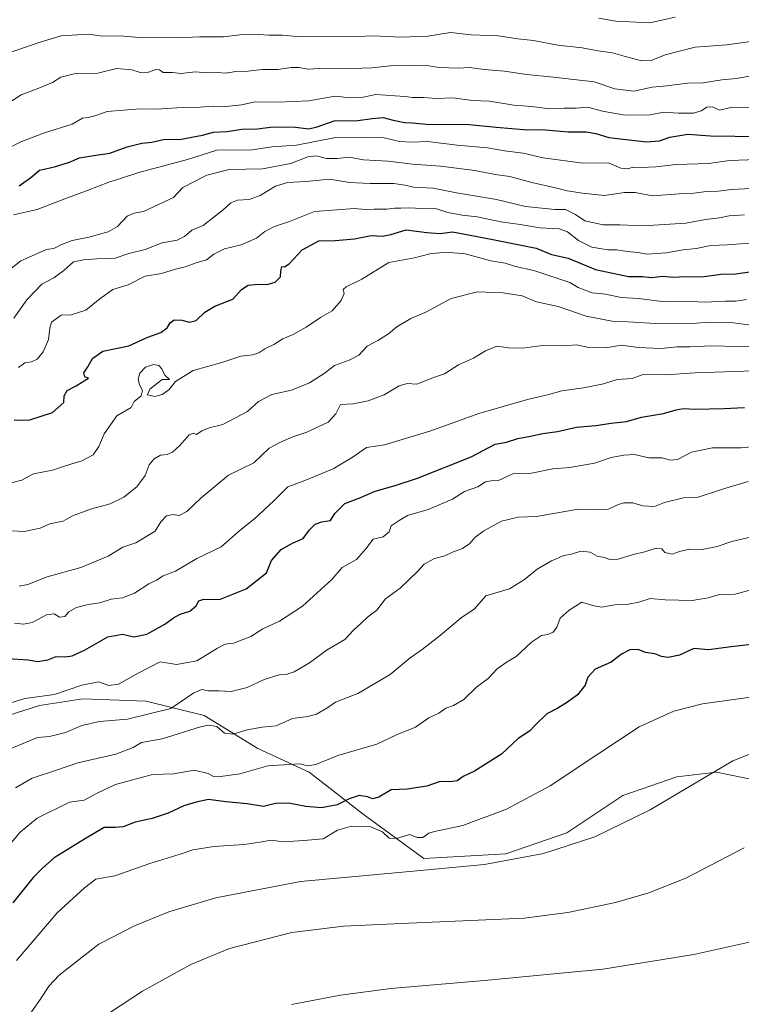
# Model space of a CAD drawing. Units: metres. Extents: x 637871 to 641323, y 4743693 to 4746076.
# Drawn here: x 638532 to 638786, y 4745298 to 4745645 of the extents above; entities that cross this region are included whole.
import ezdxf

# ---------------------------------------------------------------- set-up
doc = ezdxf.new("R2010")
doc.units = ezdxf.units.M
doc.header["$MEASUREMENT"] = 0
for name, color, linetype, lineweight in [('Arbolado forestal CxS', 92, 'Continuous', 0), ('Curva de nivel maestra', 36, 'Continuous', 30), ('Curva de nivel normal', 36, 'Continuous', 0)]:
    doc.layers.add(name, color=color, linetype=linetype, lineweight=lineweight)

# ---------------------------------------------------------------- blocks, each defined once
blk = doc.blocks.new('*U171')
at = {"layer": 'Curva de nivel normal', "color": 36, "linetype": 'Continuous', "lineweight": 0}
blk.add_polyline3d([(638527.98, 4745599.73, 670), (638532.32, 4745601.88, 670), (638540.65, 4745605.07, 670), (638550.42, 4745608.11, 670), (638554.09, 4745610.2, 670), (638556.09, 4745610.44, 670), (638558.42, 4745611.07, 670), (638562.76, 4745612.64, 670), (638574.24, 4745613.57, 670), (638580, 4745613.46, 670), (638589.17, 4745614.04, 670), (638595.56, 4745614.17, 670), (638600.04, 4745614.53, 670), (638604.5, 4745614.35, 670), (638610.1, 4745614.94, 670), (638614.92, 4745616.02, 670), (638622.78, 4745615.88, 670), (638633.76, 4745616.4, 670), (638643.09, 4745618.03, 670), (638648.28, 4745617.48, 670), (638652.96, 4745617.65, 670), (638657.46, 4745618.6, 670), (638667.59, 4745617.91, 670), (638670.38, 4745617.54, 670), (638674.19, 4745617.58, 670), (638678.82, 4745617.21, 670), (638684.52, 4745617.44, 670), (638691.5, 4745616.44, 670), (638697.54, 4745616.23, 670), (638706, 4745614.78, 670), (638712.36, 4745614.38, 670), (638718.61, 4745613.55, 670), (638723.72, 4745613.79, 670), (638728.04, 4745613.78, 670), (638732.15, 4745614.16, 670), (638737.34, 4745612.7, 670), (638745.34, 4745611.36, 670), (638754.09, 4745611.42, 670), (638758.9, 4745612.35, 670), (638764.09, 4745612.06, 670), (638769.42, 4745611.98, 670), (638772.09, 4745612.79, 670), (638774.09, 4745614.18, 670), (638776.09, 4745614.21, 670), (638778.52, 4745613.06, 670), (638782.99, 4745614.18, 670), (638789.1, 4745613.97, 670)], dxfattribs=at)
blk = doc.blocks.new('*U173')
at = {"layer": 'Curva de nivel normal', "color": 36, "linetype": 'Continuous', "lineweight": 0}
blk.add_polyline3d([(638531.52, 4745522.29, 695), (638533.66, 4745523.94, 695), (638536.02, 4745524.33, 695), (638538.09, 4745525.3, 695), (638540.14, 4745527.86, 695), (638542.01, 4745532.2, 695), (638542.48, 4745536.17, 695), (638543.07, 4745538.36, 695), (638546.56, 4745540.76, 695), (638550.03, 4745540.87, 695), (638555.26, 4745542.53, 695), (638560.16, 4745546.58, 695), (638564.77, 4745549.8, 695), (638570.18, 4745551.5, 695), (638576.09, 4745554.5, 695), (638581.94, 4745555.49, 695), (638586.82, 4745557.02, 695), (638590.27, 4745557.8, 695), (638594.09, 4745559.22, 695), (638597.76, 4745560.26, 695), (638600.33, 4745562.34, 695), (638604.05, 4745564.16, 695), (638610, 4745565.63, 695), (638615.42, 4745567.95, 695), (638618.32, 4745570.24, 695), (638621.66, 4745572.09, 695), (638627, 4745573.85, 695), (638635.84, 4745577.4, 695), (638643.78, 4745577.94, 695), (638649.76, 4745578.36, 695), (638653.77, 4745578, 695), (638656.78, 4745578.22, 695), (638661.27, 4745578.22, 695), (638664.05, 4745578.56, 695), (638666.18, 4745578.46, 695), (638669.09, 4745578.63, 695), (638673.73, 4745578.39, 695), (638678.15, 4745578.53, 695), (638682.77, 4745577.04, 695), (638687.84, 4745576.08, 695), (638693.09, 4745575.51, 695), (638701.42, 4745573.66, 695), (638708.24, 4745572.78, 695), (638715.2, 4745571.53, 695), (638722, 4745571.2, 695), (638724.99, 4745570.19, 695), (638728.89, 4745567.09, 695), (638733.54, 4745564.74, 695), (638736.42, 4745564.28, 695), (638739.32, 4745563.82, 695), (638742.31, 4745563.88, 695), (638746.09, 4745563.29, 695), (638749.76, 4745562.89, 695), (638753.09, 4745562.33, 695), (638759.76, 4745562.76, 695), (638765.76, 4745563.83, 695), (638770.31, 4745564.34, 695), (638775.5, 4745565.34, 695), (638781.1, 4745565.62, 695), (638785.96, 4745565.98, 695), (638790.09, 4745566.23, 695)], dxfattribs=at)
blk = doc.blocks.new('*U181')
at = {"layer": 'Curva de nivel normal', "color": 36, "linetype": 'Continuous', "lineweight": 0}
blk.add_polyline3d([(638527.76, 4745615.42, 665), (638532.42, 4745618.49, 665), (638538.09, 4745620.56, 665), (638543.42, 4745622.88, 665), (638546.42, 4745624.74, 665), (638551.09, 4745625.85, 665), (638559.42, 4745626.1, 665), (638566.09, 4745627.8, 665), (638571.42, 4745627.28, 665), (638574.32, 4745626.38, 665), (638577.35, 4745626.51, 665), (638579.86, 4745627.45, 665), (638581.19, 4745627.29, 665), (638582.43, 4745626.35, 665), (638585.71, 4745626.35, 665), (638588.76, 4745625.99, 665), (638593.71, 4745626.56, 665), (638597.91, 4745626.26, 665), (638601.71, 4745626.34, 665), (638604.42, 4745626.15, 665), (638608.09, 4745626.71, 665), (638612.31, 4745626.85, 665), (638617.46, 4745627.38, 665), (638622.88, 4745627.42, 665), (638627.62, 4745628.16, 665), (638630.24, 4745628.12, 665), (638633.62, 4745627.49, 665), (638639.34, 4745627.87, 665), (638645.16, 4745627.7, 665), (638656.1, 4745627.97, 665), (638663.56, 4745628.8, 665), (638671.04, 4745628.7, 665), (638675.32, 4745628.82, 665), (638679.9, 4745628.14, 665), (638686.46, 4745627.9, 665), (638690.39, 4745628.16, 665), (638695.6, 4745627.47, 665), (638702.8, 4745626.86, 665), (638710.56, 4745625.61, 665), (638720.09, 4745624.69, 665), (638734.38, 4745623.1, 665), (638741.66, 4745620.64, 665), (638748.32, 4745619.77, 665), (638754.82, 4745621.17, 665), (638759.99, 4745621.63, 665), (638767.26, 4745622.56, 665), (638772.76, 4745622.68, 665), (638779.42, 4745623.82, 665), (638784.56, 4745624.23, 665), (638790.87, 4745625.36, 665)], dxfattribs=at)
blk = doc.blocks.new('*U184')
at = {"layer": 'Curva de nivel normal', "color": 36, "linetype": 'Continuous', "lineweight": 0}
blk.add_polyline3d([(638531.76, 4745445.21, 715), (638534.79, 4745445.84, 715), (638541.56, 4745448.5, 715), (638553.46, 4745451.84, 715), (638563.09, 4745455.84, 715), (638568.28, 4745458.96, 715), (638572.86, 4745460.54, 715), (638579.67, 4745464.68, 715), (638581.66, 4745467.95, 715), (638583.63, 4745470.03, 715), (638586, 4745470.52, 715), (638588.09, 4745470.15, 715), (638590.76, 4745471.56, 715), (638595.92, 4745476.36, 715), (638605.49, 4745484.38, 715), (638614.37, 4745488.74, 715), (638619.86, 4745493.86, 715), (638623.61, 4745495.84, 715), (638628.21, 4745497.93, 715), (638633.16, 4745499.58, 715), (638640.65, 4745503.04, 715), (638643.31, 4745506.04, 715), (638644.92, 4745509.33, 715), (638649.41, 4745509.55, 715), (638654.76, 4745510.59, 715), (638660.3, 4745512.66, 715), (638665.64, 4745515.9, 715), (638668.45, 4745516.72, 715), (638671.86, 4745516.43, 715), (638678.09, 4745518.92, 715), (638681.59, 4745520.09, 715), (638686.51, 4745523.3, 715), (638691.88, 4745525.64, 715), (638696.09, 4745528.21, 715), (638700.09, 4745529.8, 715), (638704.18, 4745529.3, 715), (638709.13, 4745529.19, 715), (638716.18, 4745530.14, 715), (638723.42, 4745530.01, 715), (638728.09, 4745530.3, 715), (638732.52, 4745529.42, 715), (638738.47, 4745529.23, 715), (638744.02, 4745530.18, 715), (638749.83, 4745529.44, 715), (638757.92, 4745529.05, 715), (638763.68, 4745529.58, 715), (638768.14, 4745529.57, 715), (638775.81, 4745529.92, 715), (638784.86, 4745529.7, 715), (638798.14, 4745529.67, 715)], dxfattribs=at)
blk = doc.blocks.new('*U186')
at = {"layer": 'Curva de nivel normal', "color": 36, "linetype": 'Continuous', "lineweight": 0}
blk.add_polyline3d([(638559.5, 4745292.06, 765), (638575.13, 4745302.48, 765), (638592.23, 4745311.85, 765), (638605.8, 4745317.47, 765), (638627.81, 4745323.17, 765), (638646.02, 4745325.39, 765), (638666.47, 4745326.34, 765), (638709.7, 4745328.22, 765), (638725.09, 4745330.2, 765), (638741.92, 4745333.68, 765), (638753.66, 4745337.15, 765), (638766.64, 4745342.25, 765), (638787.26, 4745352.91, 765)], dxfattribs=at)
blk = doc.blocks.new('*U187')
at = {"layer": 'Curva de nivel normal', "color": 36, "linetype": 'Continuous', "lineweight": 0}
blk.add_polyline3d([(638528.97, 4745481.69, 705), (638532.68, 4745482.61, 705), (638536.82, 4745484.79, 705), (638543.42, 4745486.16, 705), (638548.42, 4745487.79, 705), (638553.76, 4745489.38, 705), (638557.74, 4745491.58, 705), (638559.85, 4745494.43, 705), (638561.64, 4745498.94, 705), (638566.14, 4745505.29, 705), (638571.16, 4745508.29, 705), (638572.25, 4745510.29, 705), (638574.67, 4745512.29, 705), (638575.13, 4745514.26, 705), (638574.08, 4745516.17, 705), (638573.6, 4745518.26, 705), (638574.25, 4745520.37, 705), (638576.28, 4745522.49, 705), (638579.06, 4745523.34, 705), (638580.89, 4745523.09, 705), (638582.04, 4745521.9, 705), (638583.04, 4745519.58, 705), (638584.7, 4745518.15, 705), (638582.09, 4745518.11, 705), (638577.76, 4745514.64, 705), (638577, 4745512.69, 705), (638579.57, 4745512.15, 705), (638582.14, 4745512.76, 705), (638584.5, 4745514.49, 705), (638586.86, 4745517.45, 705), (638593.09, 4745521.3, 705), (638603.09, 4745524.11, 705), (638609.82, 4745526.36, 705), (638614.02, 4745526.81, 705), (638616.16, 4745527.45, 705), (638618.35, 4745528.89, 705), (638621.53, 4745530.46, 705), (638624.61, 4745532.45, 705), (638628.27, 4745533.95, 705), (638632.88, 4745536.53, 705), (638637.87, 4745539.91, 705), (638642.02, 4745542.29, 705), (638645.21, 4745545.93, 705), (638646.22, 4745548.48, 705), (638645.94, 4745549.86, 705), (638646.96, 4745550.77, 705), (638652.45, 4745553.43, 705), (638662.01, 4745559.36, 705), (638671.09, 4745560.98, 705), (638676.42, 4745562.36, 705), (638682.09, 4745563, 705), (638688.92, 4745562.46, 705), (638697.92, 4745559.92, 705), (638702.96, 4745559.1, 705), (638706.7, 4745557.99, 705), (638713.06, 4745556.53, 705), (638725.74, 4745552.34, 705), (638728.77, 4745550.58, 705), (638733.71, 4745548.7, 705), (638738.41, 4745548.22, 705), (638743.89, 4745547.04, 705), (638749.97, 4745546.68, 705), (638759.23, 4745545.52, 705), (638766.22, 4745545.71, 705), (638773.2, 4745545.36, 705), (638780.6, 4745545.67, 705), (638784.35, 4745545.75, 705), (638788.06, 4745546.3, 705)], dxfattribs=at)
blk = doc.blocks.new('*U191')
at = {"layer": 'Curva de nivel normal', "color": 36, "linetype": 'Continuous', "lineweight": 0}
blk.add_polyline3d([(638790.09, 4745444.05, 745), (638784.09, 4745442.4, 745), (638778.53, 4745442.28, 745), (638774.53, 4745441.07, 745), (638768.87, 4745440.2, 745), (638759.44, 4745440.46, 745), (638754.1, 4745440.93, 745), (638750.16, 4745439.58, 745), (638746.5, 4745438.87, 745), (638742.4, 4745438.78, 745), (638736.9, 4745437.78, 745), (638733.76, 4745438.41, 745), (638729.97, 4745439.64, 745), (638725.56, 4745436.72, 745), (638722.34, 4745433.96, 745), (638721.17, 4745430.74, 745), (638719.95, 4745429.04, 745), (638718.06, 4745428.19, 745), (638715.78, 4745427.79, 745), (638712.28, 4745425.45, 745), (638706.9, 4745420.48, 745), (638703.74, 4745418.56, 745), (638700.21, 4745416.06, 745), (638696.97, 4745412.62, 745), (638693.01, 4745409.68, 745), (638688.38, 4745405.27, 745), (638684.83, 4745403.12, 745), (638682.15, 4745402.2, 745), (638679.6, 4745400.51, 745), (638676.05, 4745398.86, 745), (638671.42, 4745395.56, 745), (638664.76, 4745392.76, 745), (638657.76, 4745389.47, 745), (638644, 4745385.58, 745), (638636.33, 4745382.4, 745), (638633.41, 4745381.94, 745), (638630.69, 4745382.56, 745), (638619.41, 4745381.91, 745), (638609.5, 4745379.1, 745), (638601.83, 4745377.98, 745), (638600.15, 4745378.14, 745), (638598.28, 4745379.22, 745), (638593.56, 4745380.3, 745), (638586.09, 4745379.09, 745), (638578.76, 4745378.78, 745), (638565.69, 4745375.28, 745), (638559.23, 4745372.29, 745), (638554.64, 4745369.73, 745), (638549.48, 4745369.02, 745), (638538.04, 4745363.4, 745), (638532.09, 4745358.55, 745), (638526.42, 4745351.77, 745)], dxfattribs=at)
blk = doc.blocks.new('*U196')
at = {"layer": 'Curva de nivel normal', "color": 36, "linetype": 'Continuous', "lineweight": 0}
blk.add_polyline3d([(638535.82, 4745294.83, 760), (638539.14, 4745299.49, 760), (638542.33, 4745304.27, 760), (638545.68, 4745307.98, 760), (638549.08, 4745310.62, 760), (638559.76, 4745319.03, 760), (638572.31, 4745325.52, 760), (638584.51, 4745330.35, 760), (638600.99, 4745335.33, 760), (638630.89, 4745341.04, 760), (638665.56, 4745344.3, 760), (638695.77, 4745347.04, 760), (638716.5, 4745350.93, 760), (638734.58, 4745356.83, 760), (638754.06, 4745366.38, 760), (638783.21, 4745383.7, 760), (638797.8, 4745389.39, 760)], dxfattribs=at)
blk = doc.blocks.new('*U197')
at = {"layer": 'Curva de nivel normal', "color": 36, "linetype": 'Continuous', "lineweight": 0}
blk.add_polyline3d([(638790.45, 4745462.76, 740), (638782.93, 4745460.97, 740), (638777.76, 4745459.25, 740), (638772.42, 4745458.18, 740), (638768.09, 4745458.28, 740), (638764.42, 4745457.4, 740), (638761.88, 4745456.51, 740), (638759.29, 4745457.14, 740), (638758.19, 4745458.39, 740), (638756.26, 4745458.6, 740), (638752.28, 4745457.37, 740), (638748.06, 4745456.41, 740), (638742.84, 4745454.78, 740), (638740.14, 4745454.56, 740), (638737.97, 4745455.32, 740), (638735.43, 4745455.83, 740), (638733, 4745457.2, 740), (638729.7, 4745457.55, 740), (638726.36, 4745456.51, 740), (638723.64, 4745456.08, 740), (638719.28, 4745454.16, 740), (638714.3, 4745451.2, 740), (638709.76, 4745447.61, 740), (638704.54, 4745444.3, 740), (638696.22, 4745441.87, 740), (638692.14, 4745437.2, 740), (638687.44, 4745434.02, 740), (638680.26, 4745428, 740), (638673.78, 4745422.95, 740), (638669.52, 4745420.01, 740), (638662.5, 4745414.08, 740), (638651.12, 4745407.39, 740), (638643.22, 4745404.32, 740), (638640.17, 4745402.2, 740), (638636.53, 4745400.09, 740), (638633.42, 4745399.27, 740), (638628.09, 4745398.59, 740), (638622.33, 4745396.02, 740), (638617.4, 4745395.52, 740), (638612.07, 4745394.62, 740), (638607.04, 4745393.09, 740), (638604.05, 4745393.41, 740), (638601.33, 4745395.81, 740), (638598.48, 4745396.28, 740), (638595.65, 4745395.64, 740), (638582.09, 4745391.38, 740), (638574.78, 4745390.13, 740), (638571.86, 4745388.32, 740), (638565.78, 4745385.96, 740), (638552.42, 4745382.96, 740), (638544.92, 4745380.3, 740), (638536.26, 4745377.49, 740), (638530.39, 4745374.16, 740)], dxfattribs=at)
blk = doc.blocks.new('*U198')
at = {"layer": 'Curva de nivel normal', "color": 36, "linetype": 'Continuous', "lineweight": 0}
blk.add_polyline3d([(638529.86, 4745539.75, 690), (638534.4, 4745546.17, 690), (638539.75, 4745551.68, 690), (638543.98, 4745553.9, 690), (638547.45, 4745556.52, 690), (638550.88, 4745559.59, 690), (638554.34, 4745560.28, 690), (638559.19, 4745560.7, 690), (638565.53, 4745560.86, 690), (638570.42, 4745562.57, 690), (638576.09, 4745563.95, 690), (638582.09, 4745566.24, 690), (638587.4, 4745567.21, 690), (638589.99, 4745568.53, 690), (638592.56, 4745570.72, 690), (638596.51, 4745572.4, 690), (638603.57, 4745577.88, 690), (638606.33, 4745580.37, 690), (638608.66, 4745581.35, 690), (638612.78, 4745581.55, 690), (638616.68, 4745583.03, 690), (638622.06, 4745586.29, 690), (638626.27, 4745587.59, 690), (638632.91, 4745587.88, 690), (638641.05, 4745588.78, 690), (638648.09, 4745587.58, 690), (638655.42, 4745587.23, 690), (638658.76, 4745587.27, 690), (638663.76, 4745587.18, 690), (638667.66, 4745586.57, 690), (638670.71, 4745585.88, 690), (638677.63, 4745585.52, 690), (638685.84, 4745583.97, 690), (638699.99, 4745581.52, 690), (638710.16, 4745579.08, 690), (638717.14, 4745578.45, 690), (638720.48, 4745578.05, 690), (638724.3, 4745578.09, 690), (638727.78, 4745576.3, 690), (638731.08, 4745574.09, 690), (638737.53, 4745572.66, 690), (638743.52, 4745572.65, 690), (638751.63, 4745572.24, 690), (638766.66, 4745573.27, 690), (638773.66, 4745574.51, 690), (638778.52, 4745575.13, 690), (638781.93, 4745575.79, 690), (638787.3, 4745576.16, 690)], dxfattribs=at)
blk = doc.blocks.new('*U199')
at = {"layer": 'Curva de nivel normal', "color": 36, "linetype": 'Continuous', "lineweight": 0}
blk.add_polyline3d([(638627.65, 4745297.69, 770), (638645.02, 4745301.04, 770), (638662.76, 4745303.35, 770), (638695.72, 4745306.16, 770), (638737.42, 4745310.22, 770), (638769.51, 4745315.38, 770), (638796.99, 4745321.51, 770)], dxfattribs=at)
blk = doc.blocks.new('*U200')
at = {"layer": 'Curva de nivel normal', "color": 36, "linetype": 'Continuous', "lineweight": 0}
blk.add_polyline3d([(638529.17, 4745464.73, 710), (638533.47, 4745464.51, 710), (638539.17, 4745465.74, 710), (638542.54, 4745467.2, 710), (638547.18, 4745468.2, 710), (638550.51, 4745470.02, 710), (638557.17, 4745472.49, 710), (638563.8, 4745474.31, 710), (638568.62, 4745476.62, 710), (638573.22, 4745480.29, 710), (638576.17, 4745484.29, 710), (638577.5, 4745487.96, 710), (638579.24, 4745490.18, 710), (638581.49, 4745491.39, 710), (638583.9, 4745491.68, 710), (638585.76, 4745492.5, 710), (638588.34, 4745494.81, 710), (638591.6, 4745498.55, 710), (638593.13, 4745499.17, 710), (638594.27, 4745498.74, 710), (638596.09, 4745500.02, 710), (638598.68, 4745501.04, 710), (638603.44, 4745502.19, 710), (638612.16, 4745506.77, 710), (638616.11, 4745510.33, 710), (638620.73, 4745512.82, 710), (638627.66, 4745514.4, 710), (638634, 4745516.93, 710), (638639.17, 4745520.19, 710), (638642.8, 4745523, 710), (638648.06, 4745524.88, 710), (638651.39, 4745526.73, 710), (638654.41, 4745529.84, 710), (638658.15, 4745531.82, 710), (638661.88, 4745534.19, 710), (638664.79, 4745536.64, 710), (638669.76, 4745539.56, 710), (638675.09, 4745541.87, 710), (638683.97, 4745546.72, 710), (638693.27, 4745549.02, 710), (638702.17, 4745548.61, 710), (638709.05, 4745547.57, 710), (638714.09, 4745545.53, 710), (638721.73, 4745543.79, 710), (638731.6, 4745540.46, 710), (638740.75, 4745538.62, 710), (638746.21, 4745538.41, 710), (638755.94, 4745537.8, 710), (638762.4, 4745537.93, 710), (638768.96, 4745537.83, 710), (638775.11, 4745538.33, 710), (638783.49, 4745538.08, 710), (638790.55, 4745537.16, 710)], dxfattribs=at)
blk = doc.blocks.new('*U201')
at = {"layer": 'Curva de nivel normal', "color": 36, "linetype": 'Continuous', "lineweight": 0}
blk.add_polyline3d([(638524.94, 4745632.19, 660), (638539.17, 4745637.09, 660), (638546.49, 4745639.3, 660), (638556.1, 4745639.86, 660), (638560.15, 4745639.32, 660), (638568.6, 4745639.14, 660), (638575.4, 4745638.6, 660), (638579.99, 4745638.84, 660), (638587.72, 4745638.56, 660), (638595.44, 4745638.96, 660), (638603.72, 4745638.92, 660), (638609.45, 4745639.59, 660), (638614.33, 4745639.82, 660), (638619.76, 4745639.53, 660), (638624.47, 4745639.49, 660), (638630.8, 4745638.91, 660), (638639.23, 4745639.1, 660), (638648.19, 4745638.94, 660), (638656.53, 4745639.28, 660), (638666.27, 4745638.79, 660), (638675.8, 4745639.2, 660), (638683.76, 4745640.46, 660), (638690.97, 4745639.68, 660), (638700.56, 4745639.27, 660), (638707.44, 4745638.26, 660), (638712.95, 4745637.61, 660), (638721.52, 4745636, 660), (638730.14, 4745635.01, 660), (638735.74, 4745633.94, 660), (638740.78, 4745633.32, 660), (638744.89, 4745632.06, 660), (638751.07, 4745630.46, 660), (638754.42, 4745630.58, 660), (638759.42, 4745632.63, 660), (638770.02, 4745635.23, 660), (638781.14, 4745636.14, 660), (638790.35, 4745637.36, 660)], dxfattribs=at)
blk = doc.blocks.new('*U205')
at = {"layer": 'Curva de nivel normal', "color": 36, "linetype": 'Continuous', "lineweight": 0}
blk.add_polyline3d([(638791.86, 4745595.66, 680), (638782.09, 4745595.34, 680), (638774.72, 4745594.28, 680), (638763.28, 4745593.88, 680), (638756.12, 4745593.1, 680), (638751.02, 4745592.82, 680), (638748.16, 4745592.96, 680), (638746.09, 4745592.33, 680), (638743.76, 4745592.64, 680), (638739.42, 4745594.55, 680), (638730.42, 4745594.44, 680), (638716.39, 4745596.28, 680), (638709.3, 4745597.9, 680), (638702.72, 4745598.71, 680), (638696.76, 4745599.78, 680), (638686.14, 4745600.69, 680), (638675.63, 4745602.06, 680), (638670.14, 4745601.76, 680), (638665.71, 4745602.03, 680), (638659.9, 4745603.41, 680), (638653.42, 4745603.26, 680), (638643.25, 4745603.45, 680), (638629.46, 4745600.75, 680), (638620.76, 4745600.17, 680), (638614, 4745599.07, 680), (638601.42, 4745598.92, 680), (638591.04, 4745595.63, 680), (638573.9, 4745591.14, 680), (638567.76, 4745589.08, 680), (638563.29, 4745587.68, 680), (638556.06, 4745584.87, 680), (638547.76, 4745581.86, 680), (638538.09, 4745578.08, 680), (638529.74, 4745576.17, 680)], dxfattribs=at)
blk = doc.blocks.new('*U207')
at = {"layer": 'Curva de nivel normal', "color": 36, "linetype": 'Continuous', "lineweight": 0}
blk.add_polyline3d([(638530.76, 4745313.26, 755), (638545.09, 4745330.09, 755), (638554.76, 4745338.88, 755), (638558.76, 4745341.87, 755), (638565.42, 4745343.1, 755), (638577.76, 4745347.41, 755), (638588.42, 4745350.69, 755), (638592.98, 4745352.32, 755), (638600.34, 4745353.48, 755), (638610.98, 4745354.09, 755), (638617.39, 4745355.08, 755), (638620.36, 4745355.7, 755), (638625.03, 4745355.14, 755), (638632.02, 4745355.52, 755), (638638.82, 4745356.18, 755), (638643.94, 4745359.23, 755), (638648.82, 4745360.65, 755), (638655.69, 4745360.4, 755), (638659.82, 4745358.62, 755), (638662.09, 4745356.43, 755), (638664.76, 4745356.3, 755), (638669.41, 4745357.65, 755), (638672.02, 4745356.58, 755), (638674, 4745356.57, 755), (638676.07, 4745358.13, 755), (638678.09, 4745358.74, 755), (638688.04, 4745360.82, 755), (638703.44, 4745366.62, 755), (638718.82, 4745374.78, 755), (638735.32, 4745385.81, 755), (638750.28, 4745395.61, 755), (638762.45, 4745401.15, 755), (638772.61, 4745403.75, 755), (638800.54, 4745407.61, 755)], dxfattribs=at)
blk = doc.blocks.new('*U208')
at = {"layer": 'Curva de nivel normal', "color": 36, "linetype": 'Continuous', "lineweight": 0}
blk.add_polyline3d([(638526.83, 4745555.6, 685), (638532.28, 4745559.96, 685), (638541.35, 4745563.9, 685), (638543.99, 4745564.3, 685), (638546.42, 4745565.59, 685), (638550.39, 4745567.16, 685), (638556.3, 4745568.34, 685), (638563.06, 4745570.13, 685), (638566.42, 4745572.06, 685), (638569.76, 4745575.7, 685), (638572.2, 4745576.73, 685), (638575.52, 4745577.29, 685), (638586.09, 4745582.29, 685), (638589.35, 4745585.81, 685), (638597.83, 4745590.21, 685), (638605.76, 4745592.11, 685), (638617.42, 4745592.44, 685), (638627.42, 4745594.24, 685), (638633.42, 4745596.56, 685), (638636.42, 4745596.99, 685), (638640.02, 4745596.01, 685), (638643.8, 4745596.03, 685), (638648.02, 4745596.54, 685), (638653.09, 4745595.6, 685), (638661.76, 4745595.06, 685), (638670.3, 4745594.02, 685), (638680.16, 4745593.28, 685), (638692.26, 4745591.79, 685), (638699.51, 4745590.37, 685), (638704.64, 4745589.69, 685), (638712.4, 4745587.56, 685), (638720.79, 4745585.74, 685), (638724.85, 4745584.61, 685), (638730.31, 4745583.86, 685), (638738.05, 4745583.01, 685), (638745.1, 4745584.02, 685), (638748.78, 4745583.99, 685), (638755.02, 4745582.89, 685), (638764.34, 4745583.54, 685), (638769.5, 4745583.76, 685), (638773.96, 4745584.42, 685), (638778.09, 4745584.57, 685), (638782.76, 4745585.08, 685), (638789.76, 4745585.49, 685)], dxfattribs=at)
blk = doc.blocks.new('*U212')
at = {"layer": 'Curva de nivel normal', "color": 36, "linetype": 'Continuous', "lineweight": 0}
blk.add_polyline3d([(638523.39, 4745402.45, 730), (638533.74, 4745405.62, 730), (638544.16, 4745407.02, 730), (638553.84, 4745410.38, 730), (638559.63, 4745411.49, 730), (638563.3, 4745410.17, 730), (638566.68, 4745410.62, 730), (638573.71, 4745414.52, 730), (638581.43, 4745418.53, 730), (638587.12, 4745417.57, 730), (638594.3, 4745418.93, 730), (638601.58, 4745423.36, 730), (638604.27, 4745424.75, 730), (638607.31, 4745425.14, 730), (638613.32, 4745427.46, 730), (638617.6, 4745430.15, 730), (638623.45, 4745432.92, 730), (638631.55, 4745438.16, 730), (638641.92, 4745447.57, 730), (638645.59, 4745451.78, 730), (638650.62, 4745454.62, 730), (638653.91, 4745458.35, 730), (638656.46, 4745461.86, 730), (638660.02, 4745462.68, 730), (638662.07, 4745464.35, 730), (638662.81, 4745466.52, 730), (638665.61, 4745468.35, 730), (638668.64, 4745470.19, 730), (638675.87, 4745472.22, 730), (638684.39, 4745475.94, 730), (638688.69, 4745478.6, 730), (638693.42, 4745480.22, 730), (638696.09, 4745481.97, 730), (638698.09, 4745482.37, 730), (638700.66, 4745482.53, 730), (638705.69, 4745484.81, 730), (638712.32, 4745485.02, 730), (638719.76, 4745486.58, 730), (638725.76, 4745487.04, 730), (638734.49, 4745488.64, 730), (638740.38, 4745490.58, 730), (638744.88, 4745491.4, 730), (638748.53, 4745491.69, 730), (638753.6, 4745490.46, 730), (638758.32, 4745490.52, 730), (638761.18, 4745489.71, 730), (638763.71, 4745489.91, 730), (638768.71, 4745492.45, 730), (638776.02, 4745493.98, 730), (638786.22, 4745494.02, 730), (638790.84, 4745494.53, 730)], dxfattribs=at)
blk = doc.blocks.new('*U214')
at = {"layer": 'Curva de nivel normal', "color": 36, "linetype": 'Continuous', "lineweight": 0}
blk.add_polyline3d([(638530.08, 4745432.16, 720), (638533.2, 4745431.82, 720), (638536.32, 4745432.43, 720), (638541.34, 4745435.12, 720), (638544.04, 4745435.49, 720), (638545.88, 4745434.33, 720), (638547.81, 4745434.54, 720), (638549.22, 4745436.2, 720), (638551.91, 4745437.76, 720), (638556.01, 4745438.81, 720), (638560.09, 4745439.34, 720), (638564.09, 4745440.6, 720), (638568.09, 4745441.13, 720), (638572.42, 4745442.79, 720), (638577.42, 4745446.02, 720), (638580.09, 4745447.4, 720), (638582.42, 4745448.92, 720), (638586.76, 4745450.48, 720), (638594.3, 4745454.97, 720), (638602.93, 4745459.07, 720), (638609.63, 4745464.94, 720), (638614.76, 4745469.07, 720), (638621.42, 4745475.28, 720), (638626.42, 4745480.21, 720), (638631.76, 4745482.25, 720), (638642.42, 4745486.6, 720), (638649.42, 4745490.89, 720), (638654.09, 4745494.18, 720), (638660.42, 4745495.02, 720), (638676.42, 4745499.92, 720), (638693.7, 4745506.16, 720), (638710.82, 4745511.08, 720), (638717.87, 4745512.73, 720), (638722.94, 4745514.11, 720), (638730.6, 4745515.12, 720), (638737.66, 4745516.57, 720), (638742.45, 4745518.07, 720), (638747.76, 4745518.42, 720), (638751.67, 4745519.84, 720), (638759.54, 4745519.8, 720), (638769.98, 4745520.42, 720), (638794.09, 4745521.32, 720)], dxfattribs=at)
blk = doc.blocks.new('*U217')
at = {"layer": 'Curva de nivel normal', "color": 36, "linetype": 'Continuous', "lineweight": 0}
blk.add_polyline3d([(638788.64, 4745482.1, 735), (638779.62, 4745479.48, 735), (638771.07, 4745476.64, 735), (638765.82, 4745476.33, 735), (638759.19, 4745474.7, 735), (638755.61, 4745473.38, 735), (638751.51, 4745473.59, 735), (638748.02, 4745474.56, 735), (638744.84, 4745474.66, 735), (638742.6, 4745473.94, 735), (638739.21, 4745472.23, 735), (638734.17, 4745472.19, 735), (638728.68, 4745472.44, 735), (638714.09, 4745469.8, 735), (638707.58, 4745469.6, 735), (638701.74, 4745468.18, 735), (638695.54, 4745464.7, 735), (638692.32, 4745462.41, 735), (638690.58, 4745460.32, 735), (638687.95, 4745458.46, 735), (638684.44, 4745457.19, 735), (638681.76, 4745455.88, 735), (638678.09, 4745454.98, 735), (638674.44, 4745453.02, 735), (638672.18, 4745450.52, 735), (638665.99, 4745444.48, 735), (638660.82, 4745440.73, 735), (638657.78, 4745436.75, 735), (638654.43, 4745434.26, 735), (638652.01, 4745431.9, 735), (638649.63, 4745429.85, 735), (638646.51, 4745426.42, 735), (638640.3, 4745422.73, 735), (638634.09, 4745418.18, 735), (638628.68, 4745414.98, 735), (638625.8, 4745414.06, 735), (638623.35, 4745414.01, 735), (638618.09, 4745412.36, 735), (638612.09, 4745409.55, 735), (638606.45, 4745408.05, 735), (638602.21, 4745408.27, 735), (638598.45, 4745408.28, 735), (638596.09, 4745408.75, 735), (638593.28, 4745407.62, 735), (638585.19, 4745402.06, 735), (638569.86, 4745398.38, 735), (638560.03, 4745397.52, 735), (638553.8, 4745396.06, 735), (638548.04, 4745393.63, 735), (638542.42, 4745392.22, 735), (638538.23, 4745391.9, 735), (638525.46, 4745386.59, 735)], dxfattribs=at)
blk = doc.blocks.new('*U218')
at = {"layer": 'Curva de nivel maestra', "color": 36, "linetype": 'Continuous', "lineweight": 30}
blk.add_polyline3d([(638531.76, 4745586.39, 675), (638535.8, 4745589.38, 675), (638538.92, 4745591.91, 675), (638544.13, 4745593.1, 675), (638549.44, 4745594.74, 675), (638553.04, 4745596.24, 675), (638558.74, 4745597.25, 675), (638563.7, 4745597.93, 675), (638569.82, 4745600.16, 675), (638574.95, 4745601.38, 675), (638578.47, 4745601.8, 675), (638583.09, 4745602.83, 675), (638588.19, 4745602.75, 675), (638596.36, 4745604.2, 675), (638600.25, 4745605.27, 675), (638605.06, 4745605.53, 675), (638610.25, 4745606.34, 675), (638615.76, 4745606.53, 675), (638621.09, 4745607.19, 675), (638629.09, 4745607.08, 675), (638633.76, 4745606.52, 675), (638636.76, 4745607.2, 675), (638642.76, 4745609.26, 675), (638651.09, 4745609.38, 675), (638656.09, 4745610.18, 675), (638659.96, 4745610.46, 675), (638663.58, 4745609.56, 675), (638667.7, 4745608.74, 675), (638670.4, 4745608.59, 675), (638675.19, 4745608.18, 675), (638690.26, 4745608.07, 675), (638699.84, 4745607.04, 675), (638710.91, 4745606.11, 675), (638715.94, 4745606.28, 675), (638725.16, 4745605.49, 675), (638731.56, 4745605.48, 675), (638734.96, 4745604.9, 675), (638739.56, 4745603.48, 675), (638752.76, 4745601.94, 675), (638757.42, 4745602.29, 675), (638761.09, 4745603.54, 675), (638767.42, 4745604.6, 675), (638775.37, 4745604.08, 675), (638792.66, 4745603.78, 675)], dxfattribs=at)
blk = doc.blocks.new('*U219')
at = {"layer": 'Curva de nivel maestra', "color": 36, "linetype": 'Continuous', "lineweight": 30}
blk.add_polyline3d([(638527.71, 4745419.7, 725), (638534.87, 4745419.24, 725), (638538.31, 4745418.64, 725), (638541.85, 4745419.21, 725), (638544.73, 4745420.39, 725), (638547.77, 4745420.3, 725), (638550.43, 4745420.63, 725), (638554.77, 4745422.68, 725), (638563, 4745427.39, 725), (638568.09, 4745428.25, 725), (638572.09, 4745427.31, 725), (638576.76, 4745428.35, 725), (638583.09, 4745431.8, 725), (638586.09, 4745434.12, 725), (638588.44, 4745435.34, 725), (638591.87, 4745436.47, 725), (638594.05, 4745438.29, 725), (638594.99, 4745440.08, 725), (638596.78, 4745440.67, 725), (638602.3, 4745440.56, 725), (638611.69, 4745444.24, 725), (638618.91, 4745449.89, 725), (638620.61, 4745454.34, 725), (638624.04, 4745458.21, 725), (638628.09, 4745460.45, 725), (638631.76, 4745462.04, 725), (638634.09, 4745465.07, 725), (638636.09, 4745467.15, 725), (638638.42, 4745467.93, 725), (638641.48, 4745468.42, 725), (638642.98, 4745470.9, 725), (638646.48, 4745474.44, 725), (638651.84, 4745476.38, 725), (638657.19, 4745478.7, 725), (638664.26, 4745480.69, 725), (638672.09, 4745483.27, 725), (638691.04, 4745490.8, 725), (638699.47, 4745495.27, 725), (638703.5, 4745496.03, 725), (638707.46, 4745497.27, 725), (638711.96, 4745498.09, 725), (638716.26, 4745499.08, 725), (638721.45, 4745499.72, 725), (638728.16, 4745501.32, 725), (638735, 4745501.88, 725), (638740.32, 4745502.72, 725), (638745.76, 4745503.35, 725), (638751.03, 4745504.78, 725), (638758.76, 4745506.06, 725), (638763.26, 4745507.46, 725), (638765.83, 4745507.91, 725), (638769.96, 4745507.68, 725), (638780.08, 4745507.87, 725), (638787.34, 4745508.23, 725)], dxfattribs=at)
blk = doc.blocks.new('*U220')
at = {"layer": 'Curva de nivel maestra', "color": 36, "linetype": 'Continuous', "lineweight": 30}
blk.add_polyline3d([(638529.94, 4745503.91, 700), (638532.09, 4745503.74, 700), (638535.53, 4745503.88, 700), (638543.52, 4745506.47, 700), (638547.44, 4745509.96, 700), (638547.6, 4745512.3, 700), (638548.63, 4745514.26, 700), (638551.76, 4745515.85, 700), (638554.09, 4745517.23, 700), (638556.18, 4745518.58, 700), (638554.88, 4745519.09, 700), (638554.47, 4745520.41, 700), (638555.96, 4745522.61, 700), (638557.55, 4745525.52, 700), (638561.24, 4745528.06, 700), (638570.41, 4745530.01, 700), (638577.07, 4745533, 700), (638581.61, 4745534.73, 700), (638583.87, 4745536.31, 700), (638584.89, 4745538.11, 700), (638586.37, 4745539.12, 700), (638589.04, 4745539.07, 700), (638591.75, 4745538.32, 700), (638594.13, 4745538.92, 700), (638597.16, 4745541.89, 700), (638600.69, 4745544, 700), (638607.02, 4745546.48, 700), (638610.07, 4745549.79, 700), (638612.42, 4745551.32, 700), (638615.93, 4745551.74, 700), (638619.13, 4745551.6, 700), (638621.97, 4745552.47, 700), (638623.85, 4745554.29, 700), (638623.93, 4745556.33, 700), (638624.25, 4745557.99, 700), (638625.28, 4745557.78, 700), (638626.83, 4745558.88, 700), (638631.43, 4745563.78, 700), (638637.31, 4745566.98, 700), (638643.03, 4745567.08, 700), (638649.85, 4745567.65, 700), (638655.76, 4745568.9, 700), (638659.79, 4745568.59, 700), (638662.68, 4745569.19, 700), (638668.08, 4745570.91, 700), (638675.34, 4745569.91, 700), (638680.09, 4745569.62, 700), (638684.42, 4745570.22, 700), (638698.09, 4745567.55, 700), (638713.98, 4745564.44, 700), (638719.31, 4745562.19, 700), (638725.25, 4745560.91, 700), (638734.83, 4745556.86, 700), (638746.42, 4745554.43, 700), (638751.42, 4745554.45, 700), (638754.54, 4745554.1, 700), (638758.54, 4745554.59, 700), (638762.2, 4745554.22, 700), (638766.42, 4745554.37, 700), (638772.32, 4745554.34, 700), (638778.99, 4745555.29, 700), (638784.22, 4745555.4, 700), (638790.06, 4745556.16, 700)], dxfattribs=at)
blk = doc.blocks.new('*U224')
at = {"layer": 'Curva de nivel maestra', "color": 36, "linetype": 'Continuous', "lineweight": 30}
blk.add_polyline3d([(638793.82, 4745425.14, 750), (638782.71, 4745423.88, 750), (638774.63, 4745422.81, 750), (638769.45, 4745423.26, 750), (638764.5, 4745420.91, 750), (638760.46, 4745420.1, 750), (638758.09, 4745420.47, 750), (638755.76, 4745421.39, 750), (638752.42, 4745421.8, 750), (638749.88, 4745422.93, 750), (638746.92, 4745422.82, 750), (638744.04, 4745421.2, 750), (638740.37, 4745418.46, 750), (638734.74, 4745415.91, 750), (638732.13, 4745413.13, 750), (638731.15, 4745410.29, 750), (638728.47, 4745406.87, 750), (638724.93, 4745404.29, 750), (638721.62, 4745402.18, 750), (638717.65, 4745400.26, 750), (638713.55, 4745396.24, 750), (638711.56, 4745394.09, 750), (638707.62, 4745391.57, 750), (638701.72, 4745386.04, 750), (638692.23, 4745379.97, 750), (638688.17, 4745378.13, 750), (638686.05, 4745376.61, 750), (638683.6, 4745376.24, 750), (638680.05, 4745376.39, 750), (638675.42, 4745374.74, 750), (638668.52, 4745373.64, 750), (638662.81, 4745373.42, 750), (638658.52, 4745370.8, 750), (638656.22, 4745370.23, 750), (638654.51, 4745371, 750), (638651.49, 4745371.39, 750), (638647.99, 4745370.26, 750), (638643.76, 4745368.17, 750), (638638.26, 4745367.04, 750), (638632.76, 4745367.5, 750), (638626.59, 4745368.77, 750), (638622.09, 4745368.62, 750), (638617.83, 4745367.55, 750), (638612.06, 4745368.46, 750), (638604.5, 4745369.15, 750), (638598.42, 4745370.04, 750), (638594.09, 4745369.06, 750), (638589.76, 4745367.82, 750), (638584.23, 4745365.18, 750), (638578.65, 4745363.28, 750), (638572.62, 4745362.04, 750), (638568.38, 4745360.37, 750), (638565.51, 4745360.12, 750), (638561.7, 4745360.13, 750), (638554.76, 4745356.04, 750), (638544.09, 4745349.46, 750), (638540.03, 4745345.92, 750), (638536.6, 4745342.52, 750), (638529.43, 4745333.62, 750)], dxfattribs=at)

msp = doc.modelspace()

# ---------------------------------------------------------------- linework, layer by layer
at = {"layer": 'Arbolado forestal CxS', "color": 92, "linetype": 'Continuous', "lineweight": 0}
for points in [[(638805.59, 4745373.93, 764.54), (638777.54, 4745379.7, 761.21), (638763.51, 4745378.05, 759.35), (638744.53, 4745371.45, 758.43), (638724.73, 4745358.25, 758.9), (638703.27, 4745350.82, 759.18), (638674.39, 4745349.17, 758.95), (638652.94, 4745364.85, 754.75), (638633.96, 4745379.7, 747.32), (638615.81, 4745387.96, 744.1), (638596.97, 4745399.61, 739.72), (638576.49, 4745404.73, 734.49), (638554.15, 4745405.54, 732.67), (638538.89, 4745403.21, 732.8), (638527.85, 4745399.61, 733.22), (638509.93, 4745386.8, 732.23), (638484.33, 4745367.59, 726.85), (638442.08, 4745357.34, 717.69), (638417.76, 4745365.03, 708.51), (638403.68, 4745370.15, 704.33), (638388.32, 4745368.87, 711.99)], [(638388.32, 4745368.87, 711.99), (638403.68, 4745370.15, 704.33), (638417.76, 4745365.03, 708.51), (638442.08, 4745357.34, 717.69), (638484.33, 4745367.59, 726.85), (638509.93, 4745386.8, 732.23), (638527.85, 4745399.61, 733.22), (638538.89, 4745403.21, 732.8), (638554.15, 4745405.54, 732.67), (638576.49, 4745404.73, 734.49), (638596.97, 4745399.61, 739.72), (638615.81, 4745387.96, 744.1), (638633.96, 4745379.7, 747.32), (638652.94, 4745364.85, 754.75), (638674.39, 4745349.17, 758.95), (638703.27, 4745350.82, 759.18), (638724.73, 4745358.25, 758.9), (638744.53, 4745371.45, 758.43), (638763.51, 4745378.05, 759.35), (638777.54, 4745379.7, 761.21), (638805.59, 4745373.93, 764.54)], [(638805.59, 4745373.93, 764.54), (638777.54, 4745379.7, 761.21), (638763.51, 4745378.05, 759.35), (638744.53, 4745371.45, 758.43), (638724.73, 4745358.25, 758.9), (638703.27, 4745350.82, 759.18), (638674.39, 4745349.17, 758.95), (638652.94, 4745364.85, 754.75), (638633.96, 4745379.7, 747.32), (638615.81, 4745387.96, 744.1), (638596.97, 4745399.61, 739.72), (638576.49, 4745404.73, 734.49), (638554.15, 4745405.54, 732.67), (638538.89, 4745403.21, 732.8), (638527.85, 4745399.61, 733.22), (638509.93, 4745386.8, 732.23), (638484.33, 4745367.59, 726.85), (638442.08, 4745357.34, 717.69), (638417.76, 4745365.03, 708.51), (638403.68, 4745370.15, 704.33), (638388.32, 4745368.87, 711.99)], [(638805.59, 4745373.93, 764.54), (638777.54, 4745379.7, 761.21), (638763.51, 4745378.05, 759.35), (638744.53, 4745371.45, 758.43), (638724.73, 4745358.25, 758.9), (638703.27, 4745350.82, 759.18), (638674.39, 4745349.17, 758.95), (638652.94, 4745364.85, 754.75), (638633.96, 4745379.7, 747.32), (638615.81, 4745387.96, 744.1), (638596.97, 4745399.61, 739.72), (638576.49, 4745404.73, 734.49), (638554.15, 4745405.54, 732.67), (638538.89, 4745403.21, 732.8), (638527.85, 4745399.61, 733.22), (638509.93, 4745386.8, 732.23), (638484.33, 4745367.59, 726.85), (638442.08, 4745357.34, 717.69), (638417.76, 4745365.03, 708.51), (638403.68, 4745370.15, 704.33), (638388.32, 4745368.87, 711.99)]]:
    msp.add_polyline3d(points, dxfattribs=at)
at = {"layer": 'Curva de nivel normal', "color": 36, "linetype": 'Continuous', "lineweight": 0}
msp.add_polyline3d([(638735.96, 4745645.48, 655), (638741.96, 4745644.46, 655), (638754.02, 4745643.82, 655), (638762.88, 4745645.85, 655)], dxfattribs=at)

# ---------------------------------------------------------------- block references
at = {"layer": 'Curva de nivel maestra', "color": 36, "linetype": 'Continuous', "lineweight": 30}
for name in ['*U224', '*U219', '*U218', '*U220']:
    msp.add_blockref(name, (0, 0), dxfattribs=at)
at = {"layer": 'Curva de nivel normal', "color": 36, "linetype": 'Continuous', "lineweight": 0}
for name in ['*U207', '*U196', '*U186', '*U199', '*U212', '*U217', '*U197', '*U191', '*U171', '*U205', '*U208', '*U198', '*U173', '*U187', '*U200', '*U184', '*U214', '*U181', '*U201']:
    msp.add_blockref(name, (0, 0), dxfattribs=at)

doc.saveas('drawing.dxf')
